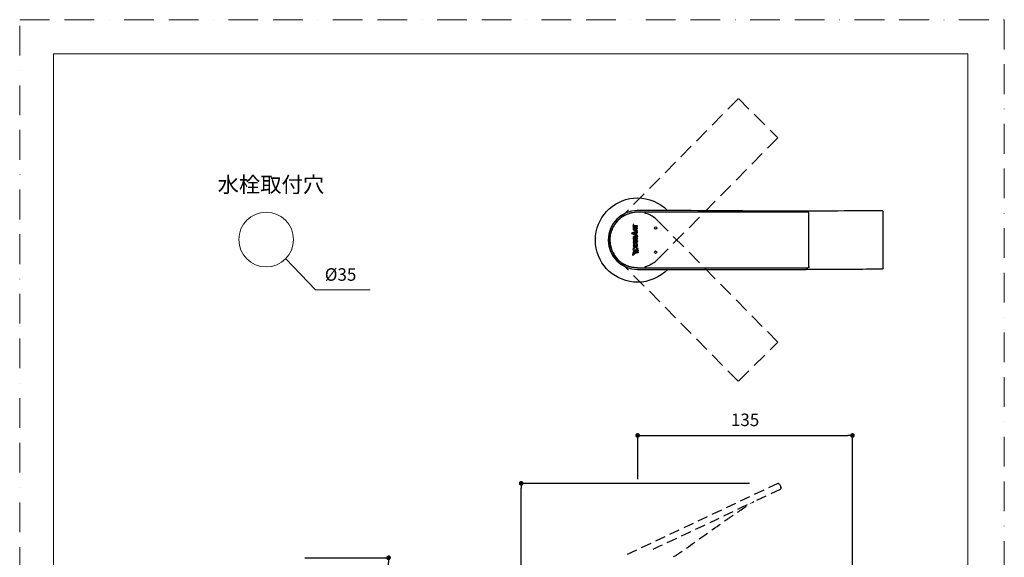
# Model space of a CAD drawing. Units: millimetres. Extents: x 0 to 630, y 0 to 891.
# Drawn here: x 0 to 630, y 547 to 891 of the extents above; entities that cross this region are included whole.
import ezdxf

# ---------------------------------------------------------------- set-up
doc = ezdxf.new("R2010")
doc.units = ezdxf.units.MM
doc.header["$LTSCALE"] = 1.5
doc.header["$PDMODE"] = 1
doc.header["$PDSIZE"] = -2
doc.linetypes.add('BORDER', pattern=[44.45, 12.7, -6.35, 12.7, -6.35, 0, -6.35])
doc.linetypes.add('HIDDEN', pattern=[9.525, 6.35, -3.175])
doc.layers.add('BORDER', color=4, linetype='BORDER', lineweight=20, plot=False)
for name, color, linetype, lineweight in [('DIM', 3, 'Continuous', 13), ('HIDDEN', 8, 'HIDDEN', 20), ('MODEL', 7, 'Continuous', 20), ('TEMPLATE', 7, 'Continuous', 20)]:
    doc.layers.add(name, color=color, linetype=linetype, lineweight=lineweight)
doc.styles.add('ＭＳ ゴシック', font='msgothic.ttc', dxfattribs={"bigfont": 'ＭＳ ゴシック'})
doc.dimstyles.new('tfrom線あり', dxfattribs={"dimtxt": 8, "dimasz": 3, "dimexe": 0, "dimexo": 10, "dimgap": 6, "dimtad": 1, "dimdec": 0, "dimzin": 11, "dimdsep": 46, "dimtxsty": 'ＭＳ ゴシック', "dimblk": 'DOT', "dimcen": 0, "dimazin": 0, "dimtfac": 1, "dimtdec": 1, "dimtix": 1, "dimtofl": 0, "dimtmove": 0, "dimatfit": 0, "dimldrblk": 'DOT', "dimfxl": 1, "dimfrac": 2, "dimtolj": 1, "dimtzin": 11, "dimarcsym": 0})

# ---------------------------------------------------------------- blocks, each defined once
blk = doc.blocks.new('_DOT')
at = {"color": 0, "linetype": 'ByBlock', "lineweight": -2}
blk.add_line((-0.5, 0), (-1, 0), dxfattribs=at)
at = {"color": 0, "linetype": 'ByBlock', "lineweight": -2, "const_width": 0.5}
blk.add_lwpolyline([(-0.25, 0, 1), (0.25, 0, 1)], format="xyb", close=True, dxfattribs=at)
blk = doc.blocks.new('*D290')
at = {"layer": 'Defpoints', "color": 0}
for p in [(172.48, 546.41), (236.02, 546.41), (180.08, 381.41)]:
    blk.add_point(p, dxfattribs=at)
at = {"layer": 'DIM', "color": 0, "lineweight": -2}
for p, q in [((182.48, 546.41), (236.02, 546.41)), ((236.02, 384.41), (236.02, 543.41)), ((190.08, 381.41), (236.02, 381.41))]:
    blk.add_line(p, q, dxfattribs=at)
at = {"layer": 'DIM', "color": 0, "lineweight": -2, "xscale": 3, "yscale": 3, "zscale": 3}
for p, rotation in [((236.02, 546.41), 90), ((236.02, 381.41), 270)]:
    blk.add_blockref('_DOT', p, dxfattribs=dict(at, rotation=rotation))
at = {"layer": 'DIM', "color": 0, "insert": (226.01, 463.91), "char_height": 8, "attachment_point": 5, "rotation": 90, "style": 'ＭＳ ゴシック'}
blk.add_mtext('\\A1;165', dxfattribs=at)
blk = doc.blocks.new('*D292')
at = {"layer": 'Defpoints', "color": 0}
for p in [(320.89, 594.03), (477.05, 594.03), (372.42, 381.41)]:
    blk.add_point(p, dxfattribs=at)
at = {"layer": 'DIM', "color": 0, "lineweight": -2}
for p, q in [((467.05, 594.03), (320.89, 594.03)), ((320.89, 384.41), (320.89, 591.03)), ((362.42, 381.41), (320.89, 381.41))]:
    blk.add_line(p, q, dxfattribs=at)
at = {"layer": 'DIM', "color": 0, "lineweight": -2, "xscale": 3, "yscale": 3, "zscale": 3}
for p, rotation in [((320.89, 594.03), 90), ((320.89, 381.41), 270)]:
    blk.add_blockref('_DOT', p, dxfattribs=dict(at, rotation=rotation))
at = {"layer": 'DIM', "color": 0, "insert": (310.88, 487.72), "char_height": 8, "attachment_point": 5, "rotation": 90, "style": 'ＭＳ ゴシック'}
blk.add_mtext('\\A1;213', dxfattribs=at)
blk = doc.blocks.new('*D296')
at = {"layer": 'Defpoints', "color": 0}
for p in [(532.84, 624.73), (395.42, 586.78), (532.84, 504.15)]:
    blk.add_point(p, dxfattribs=at)
at = {"layer": 'DIM', "color": 0, "lineweight": -2}
for p, q in [((395.42, 596.78), (395.42, 624.73)), ((398.42, 624.73), (529.84, 624.73)), ((532.84, 514.15), (532.84, 624.73))]:
    blk.add_line(p, q, dxfattribs=at)
at = {"layer": 'DIM', "color": 0, "lineweight": -2, "xscale": 3, "yscale": 3, "zscale": 3, "rotation": 180}
blk.add_blockref('_DOT', (395.42, 624.73), dxfattribs=at)
at = {"layer": 'DIM', "color": 0, "lineweight": -2, "xscale": 3, "yscale": 3, "zscale": 3}
blk.add_blockref('_DOT', (532.84, 624.73), dxfattribs=at)
at = {"layer": 'DIM', "color": 0, "insert": (464.13, 634.73), "char_height": 8, "attachment_point": 5, "style": 'ＭＳ ゴシック'}
blk.add_mtext('\\A1;135', dxfattribs=at)

msp = doc.modelspace()

# ---------------------------------------------------------------- linework, layer by layer
at = {"layer": 'BORDER'}
msp.add_lwpolyline([(0, 0), (0, 891), (630, 891), (630, 0)], close=True, dxfattribs=at)
at = {"layer": 'DIM'}
for p, q in [((170.21, 737.92), (189.3, 717.99)), ((189.3, 717.99), (224.33, 717.99))]:
    msp.add_line(p, q, dxfattribs=at)
msp.add_circle((157.71, 750.16), 17.5, dxfattribs=at)
at = {"layer": 'HIDDEN', "lineweight": 25}
for points in [[(382.8, 762.46), (459.82, 840.44)], [(459.82, 840.44), (485.13, 815.4)], [(485.13, 815.4), (408.19, 737.44)], [(485.13, 684.43), (408.19, 762.39)], [(382.8, 737.37), (459.82, 659.39)], [(459.82, 659.39), (485.13, 684.43)]]:
    msp.add_lwpolyline(points, dxfattribs=at)
at = {"layer": 'HIDDEN', "lineweight": 25, "ltscale": 0.7}
for points in [[(485.12, 594.03), (385.8, 547.08)], [(486.17, 593.44), (487.16, 591.34)], [(471.68, 583.28), (486.83, 590.41)]]:
    msp.add_lwpolyline(points, dxfattribs=at)
at = {"layer": 'HIDDEN', "lineweight": 25}
for points in [[(408.19, 762.39), (401.28, 769.4), (389.99, 769.48), (382.98, 762.57)], [(382.98, 762.57), (375.97, 755.66), (375.89, 744.38), (382.8, 737.37)], [(382.98, 737.15), (375.97, 744.06), (375.89, 755.34), (382.8, 762.35)], [(408.19, 737.33), (401.28, 730.32), (389.99, 730.24), (382.98, 737.15)]]:
    msp.add_open_spline(points, degree=3, dxfattribs=at)
at = {"layer": 'HIDDEN', "lineweight": 25, "ltscale": 0.7}
for points in [[(486.05, 593.58), (485.94, 593.82), (485.38, 594.17), (485.12, 594.03)], [(486.89, 590.44), (487.26, 590.61), (487.23, 591.2), (486.96, 591.76)], [(405.3, 551.94), (425.99, 561.48), (449.45, 572.61), (469.96, 582.53)]]:
    msp.add_open_spline(points, degree=3, dxfattribs=at)
msp.add_open_spline([(418.34, 546.94), (424.53, 550.94), (453.23, 571.65), (457, 574.02), (460.78, 576.39), (466.24, 580.52), (468.06, 581.47)], degree=3, knots=[0, 0, 0, 0, 1, 1, 1, 2, 2, 2, 2], dxfattribs=at)
at = {"layer": 'MODEL', "lineweight": 25}
for points in [[(504.32, 767.82), (395.37, 767.68)], [(505.02, 732.79), (505.02, 767.04)], [(552.42, 731.77), (552.42, 768.05)], [(392.62, 757.45), (392.62, 757.02)], [(395.36, 757.45), (392.62, 757.45)], [(392.62, 756.78), (392.62, 756.32)], [(392.63, 759.8), (392.63, 757.77)], [(393.06, 759.8), (392.63, 759.8)], [(392.63, 758.83), (392.63, 758.95)], [(392.63, 757.02), (395.37, 757.02)], [(392.63, 756.31), (394.46, 755.55)], [(395.62, 755.54), (392.65, 756.77)], [(392.69, 757.76), (393.03, 757.76)], [(393.06, 759.04), (393.06, 759.8)], [(393.06, 759.01), (393.39, 759.01)], [(393.06, 757.79), (393.06, 758.53)], [(393.08, 758.56), (395.37, 758.56)], [(393.3, 756.03), (393.16, 756.1)], [(393.34, 758.56), (393.17, 758.56)], [(395.36, 759.01), (393.45, 759.01)], [(393.8, 757.02), (393.61, 757.02)], [(394.14, 759.01), (394.29, 759.01)], [(394.96, 759.01), (395.06, 759.01)], [(395.37, 757.02), (395.18, 757.02)], [(395.37, 758.56), (395.37, 758.99)], [(395.37, 757.02), (395.37, 757.43)], [(377.55, 752.7), (377.55, 752.5)], [(391.61, 754.36), (391.7, 754.4)], [(391.61, 754.36), (391.61, 753.9)], [(394.48, 755.53), (391.62, 754.36)], [(391.63, 753.91), (395.62, 755.54)], [(392.23, 754.61), (392.31, 754.65)], [(392.5, 753.69), (392.39, 753.74)], [(392.39, 753.74), (395.37, 752.47)], [(395.37, 754.91), (392.4, 753.74)], [(392.62, 751.63), (392.62, 750.67)], [(392.62, 750.67), (395.37, 750.68)], [(394.41, 750.3), (392.62, 750.3)], [(392.62, 750.3), (392.62, 749.86)], [(392.62, 749.86), (394.14, 749.86)], [(393.88, 751.12), (393.06, 751.12)], [(393.15, 754.99), (393.48, 755.12)], [(394.24, 753.43), (393.54, 753.73)], [(393.65, 753.77), (394.26, 754.01)], [(394.26, 754), (394.26, 753.42)], [(395.35, 752.45), (394.3, 751.75)], [(394.34, 751.25), (395.37, 751.95)], [(394.34, 751.16), (394.34, 751.25)], [(395.37, 751.12), (394.35, 751.12)], [(394.36, 751.79), (394.56, 751.92)], [(394.71, 754.19), (395.37, 754.46)], [(394.71, 753.24), (394.71, 754.19)], [(394.71, 753.36), (394.71, 753.26)], [(395.37, 752.94), (394.71, 753.22)], [(395.14, 751.12), (395.22, 751.12)], [(395.37, 754.46), (395.37, 754.91)], [(395.37, 752.47), (395.37, 752.94)], [(395.37, 751.97), (395.37, 752.44)], [(395.37, 752.39), (395.37, 751.97)], [(395.37, 750.68), (395.37, 751.08)], [(392.62, 748.76), (392.62, 748.3)], [(394.22, 748.76), (392.62, 748.76)], [(392.62, 748.3), (394.3, 748.3)], [(392.62, 746.02), (395.35, 746.02)], [(394.47, 743.82), (392.95, 741.56)], [(394.89, 746.46), (393.08, 746.46)], [(393.59, 748.3), (393.4, 748.3)], [(393.65, 743.32), (394.49, 743.86)], [(393.65, 743.32), (393.82, 743.42)], [(394.23, 743.69), (394.38, 743.79)], [(394.65, 746.46), (394.8, 746.46)], [(395.37, 746.47), (395.36, 746.67)], [(395.37, 746.02), (395.37, 746.46)], [(395.39, 743.48), (396.03, 743.27)], [(392.36, 739.96), (392.56, 741.7)], [(393.82, 741.2), (392.36, 739.87)], [(392.45, 740.75), (392.46, 740.84)], [(392.56, 741.7), (393.65, 743.31)], [(392.88, 740.89), (395.27, 743.09)], [(392.94, 741.54), (392.88, 740.89)], [(393.11, 742.52), (393.18, 742.62)], [(393.14, 742.87), (393.37, 743.2)], [(393.54, 743.15), (393.65, 743.32)], [(393.85, 742.9), (393.82, 742.85)], [(396.02, 741.87), (393.83, 741.22)], [(393.91, 741.84), (393.97, 741.89)], [(394.52, 741.84), (394.93, 742.22)], [(395.27, 742.08), (394.53, 741.84)], [(395.27, 743.09), (394.72, 743.27)], [(394.8, 741.93), (394.87, 741.95)], [(395.04, 742.29), (395.28, 742.08)], [(396, 743.19), (395.34, 742.59)], [(395.34, 742.59), (396.07, 741.89)], [(395.37, 732.04), (504.32, 732.17)], [(551.9, 731.12), (551.72, 731.12)]]:
    msp.add_lwpolyline(points, dxfattribs=at)
for points in [[(368.51, 752.61), (369.92, 766.39), (381.52, 776.86), (395.37, 776.86)], [(395.37, 776.86), (402.52, 776.86), (409.5, 773.87), (414.56, 768.82)], [(395.37, 768.73), (384.95, 768.73), (376.51, 760.28), (376.51, 749.86)], [(462.67, 768.66), (440.91, 768.66), (419.16, 768.72), (395.07, 768.72)], [(462.67, 768.66), (476.1, 768.66), (489.53, 768.66), (502.97, 768.65)], [(502.97, 768.65), (536.25, 768.71), (544.06, 768.71), (551.8, 768.71)], [(551.8, 768.71), (552.27, 768.69), (552.42, 768.14), (552.42, 768.05)], [(395.37, 767.68), (385.53, 767.68), (377.55, 759.7), (377.55, 749.86)], [(505.02, 767.04), (504.96, 767.8), (504.39, 767.82), (504.32, 767.82)], [(406.86, 756.86), (405.86, 756.88), (405.85, 758.34), (406.85, 758.36)], [(406.6, 756.91), (406.51, 756.95), (406.44, 756.99), (406.38, 757.05)], [(376.51, 749.86), (376.51, 739.44), (384.95, 731), (395.37, 731)], [(377.17, 749.86), (377.17, 750.8), (377.29, 751.7), (377.52, 752.61)], [(377.29, 747.78), (377.17, 748.73), (377.17, 748.94), (377.17, 749.86)], [(377.55, 749.86), (377.55, 740.02), (385.53, 732.04), (395.37, 732.04)], [(393, 752.21), (392.75, 752.07), (392.65, 751.91), (392.62, 751.63)], [(392.8, 752.05), (392.82, 752.06), (392.84, 752.08), (392.86, 752.1)], [(394, 752.18), (393.65, 752.4), (393.37, 752.41), (393, 752.21)], [(393.06, 751.46), (393.01, 751.67), (393.07, 751.78), (393.28, 751.85)], [(393.06, 751.12), (393.06, 751.23), (393.06, 751.35), (393.06, 751.46)], [(393.28, 751.85), (393.48, 751.92), (393.62, 751.9), (393.79, 751.76)], [(393.79, 751.76), (393.87, 751.67), (393.9, 751.58), (393.88, 751.45)], [(393.88, 751.45), (393.88, 751.51), (393.88, 751.57), (393.87, 751.62)], [(393.89, 751.41), (393.89, 751.33), (393.89, 751.26), (393.89, 751.18)], [(394.3, 751.75), (394.25, 751.93), (394.16, 752.06), (394, 752.18)], [(394.14, 749.86), (394.44, 749.91), (394.64, 749.84), (394.83, 749.61)], [(395.28, 749.77), (395.08, 750.13), (394.84, 750.28), (394.43, 750.3)], [(395.24, 748.78), (395.46, 749.13), (395.47, 749.4), (395.28, 749.77)], [(377.59, 746.66), (377.41, 747.09), (377.29, 747.53), (377.23, 747.98)], [(393.12, 742.85), (392.72, 743.13), (392.52, 743.62), (392.6, 744.1)], [(392.89, 747.49), (392.67, 747.18), (392.59, 746.88), (392.62, 746.5)], [(392.61, 744.14), (392.69, 744.7), (392.92, 745.01), (393.44, 745.24)], [(392.62, 746.48), (392.62, 746.32), (392.62, 746.17), (392.62, 746.02)], [(393.26, 747.81), (393.13, 747.72), (393, 747.61), (392.89, 747.49)], [(392.89, 747.49), (392.91, 747.51), (392.94, 747.54), (392.96, 747.56)], [(393.2, 744.46), (392.98, 744.12), (392.97, 743.85), (393.15, 743.49)], [(393.05, 746.47), (392.99, 746.89), (393.1, 747.14), (393.45, 747.39)], [(393.15, 743.49), (393.2, 743.38), (393.27, 743.29), (393.36, 743.21)], [(393.32, 747.27), (393.27, 747.21), (393.21, 747.15), (393.17, 747.08)], [(394.2, 744.89), (393.74, 744.98), (393.47, 744.87), (393.22, 744.48)], [(394.82, 747.74), (394.36, 748.06), (393.75, 748.09), (393.26, 747.81)], [(393.44, 745.24), (393.98, 745.47), (394.59, 745.37), (395.02, 744.99)], [(393.46, 747.39), (393.74, 747.58), (393.97, 747.61), (394.29, 747.5)], [(393.48, 744.74), (393.53, 744.78), (393.58, 744.81), (393.64, 744.83)], [(393.68, 745.3), (393.72, 745.31), (393.76, 745.31), (393.79, 745.32)], [(394.09, 744.89), (394.03, 744.89), (393.97, 744.89), (393.91, 744.89)], [(394.16, 745.35), (394.2, 745.35), (394.24, 745.35), (394.28, 745.34)], [(394.94, 744.24), (394.81, 744.62), (394.61, 744.8), (394.21, 744.89)], [(394.87, 749.04), (394.7, 748.79), (394.53, 748.71), (394.23, 748.76)], [(394.3, 748.3), (394.73, 748.27), (395, 748.4), (395.23, 748.77)], [(394.33, 747.5), (394.67, 747.38), (394.83, 747.19), (394.91, 746.84)], [(394.68, 748.86), (394.66, 748.84), (394.64, 748.83), (394.62, 748.82)], [(394.71, 743.28), (395, 743.57), (395.06, 743.83), (394.94, 744.22)], [(395.36, 746.69), (395.36, 747.16), (395.21, 747.46), (394.83, 747.74)], [(394.88, 746.94), (394.86, 746.97), (394.85, 747), (394.84, 747.04)], [(394.85, 749.59), (394.98, 749.4), (394.98, 749.25), (394.87, 749.04)], [(394.92, 746.79), (394.94, 746.69), (394.94, 746.59), (394.94, 746.49)], [(395.04, 744.97), (395.43, 744.58), (395.56, 744), (395.37, 743.49)], [(395.29, 748.89), (395.32, 748.97), (395.35, 749.04), (395.37, 749.13)], [(393.25, 743.33), (393.26, 743.31), (393.28, 743.29), (393.3, 743.27)], [(406.85, 741.36), (405.85, 741.38), (405.86, 742.84), (406.86, 742.86)], [(395.37, 731), (419.16, 731), (440.91, 731.06), (502.97, 731.07)], [(414.69, 731), (409.63, 725.96), (402.51, 722.86), (395.37, 722.86)], [(551.72, 731.12), (543.99, 731.12), (536.25, 731.12), (502.97, 731.07)], [(505.02, 732.87), (505.03, 732.45), (504.82, 732.26), (504.32, 732.17)], [(552.42, 731.77), (552.42, 731.52), (552.21, 731.15), (551.9, 731.12)]]:
    msp.add_open_spline(points, degree=3, dxfattribs=at)
for points in [[(406.87, 758.36), (407.29, 758.36), (407.62, 758.02), (407.62, 757.61), (407.62, 757.2), (407.29, 756.86), (406.87, 756.86)], [(395.37, 722.86), (381.52, 722.86), (369.92, 733.34), (368.51, 747.11), (368.4, 747.85), (368.17, 750.27), (368.51, 752.61)], [(406.87, 742.86), (407.29, 742.86), (407.62, 742.52), (407.62, 742.11), (407.62, 741.7), (407.29, 741.36), (406.87, 741.36)]]:
    msp.add_open_spline(points, degree=3, knots=[0, 0, 0, 0, 1, 1, 1, 2, 2, 2, 2], dxfattribs=at)
at = {"layer": 'MODEL', "lineweight": 25, "ltscale": 0.7}
msp.add_open_spline([(485.14, 593.98), (485.22, 594.02), (485.3, 594.04), (485.38, 594.04)], degree=3, dxfattribs=at)
at = {"layer": 'TEMPLATE', "flags": 128}
msp.add_lwpolyline([(606.66, 869.14), (21.66, 869.14), (21.66, 29.14), (606.66, 29.14), (606.66, 869.14)], dxfattribs=at)

# ---------------------------------------------------------------- texts
at = {"layer": 'DIM', "attachment_point": 1, "style": 'ＭＳ ゴシック'}
for s, insert, char_height, width in [('{水栓取付穴}', (126.62, 790.4), 10, 91.7932), ('{%%C35}', (195.21, 731.81), 8, 62.786)]:
    msp.add_mtext(s, dxfattribs=dict(at, insert=insert, char_height=char_height, width=width))

# ---------------------------------------------------------------- dimensions: what is measured, and where the dimension line sits
at = {"layer": 'DIM'}
dim = msp.add_linear_dim(base=(532.84, 624.73), p1=(395.42, 586.78), p2=(532.84, 504.15), text='135', dimstyle='tfrom線あり', override={"dimpost": '<>'}, dxfattribs=at)
dim.commit()
dim.dimension.update_dxf_attribs({"geometry": '*D296', "text_midpoint": (464.13, 624.73), "dimtype": 160})
for base, p1, p2, picture, middle in [((320.89, 594.03), (372.42, 381.41), (477.05, 594.03), '*D292', (310.88, 487.72)), ((236.02, 546.41), (180.08, 381.41), (172.48, 546.41), '*D290', (226.01, 463.91))]:
    dim = msp.add_linear_dim(base=base, p1=p1, p2=p2, angle=90, dimstyle='tfrom線あり', override={"dimpost": '<>'}, dxfattribs=at)
    dim.commit()
    dim.dimension.update_dxf_attribs({"geometry": picture, "text_midpoint": middle})

doc.saveas('drawing.dxf')
